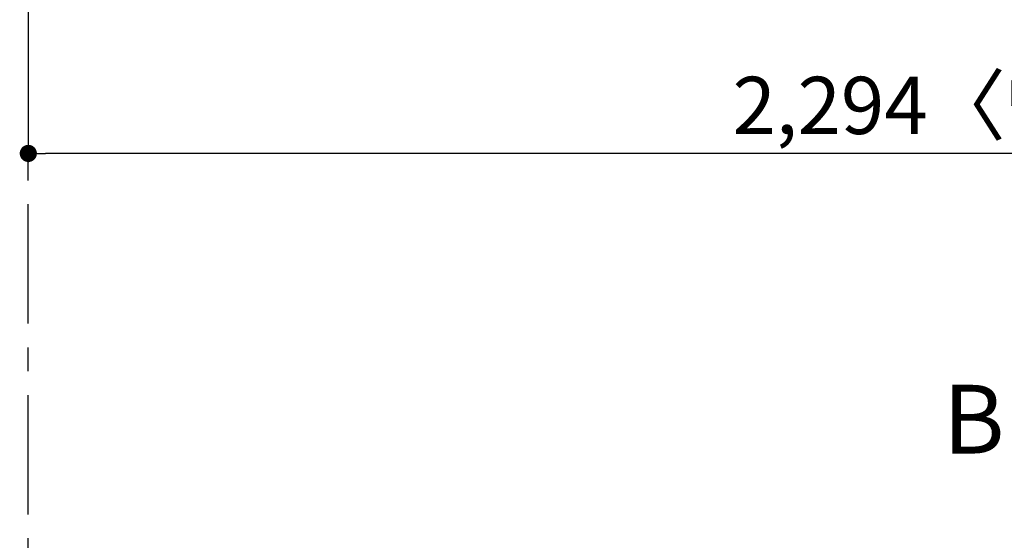
# Model space of a CAD drawing. Extents: x 0 to 26473, y -13 to 8857.
# Drawn here: x 15590 to 16622, y 5836 to 6382 of the extents above; entities that cross this region are included whole.
import ezdxf

# ---------------------------------------------------------------- set-up
doc = ezdxf.new("R2010")
doc.units = 0
doc.header["$LTSCALE"] = 50
doc.header["$MEASUREMENT"] = 0
doc.linetypes.add('CENTER', pattern=[2, 1.25, -0.25, 0.25, -0.25])
doc.layers.get('0').update_dxf_attribs({"linetype": 'CONTINUOUS'})
doc.layers.get('DEFPOINTS').update_dxf_attribs({"color": 146, "linetype": 'CONTINUOUS'})
doc.layers.add('111-壁仕上', color=3, linetype='CONTINUOUS')
doc.layers.add('166-寸法B', color=11, linetype='CONTINUOUS')
doc.styles.add('KH001', font='txt')
doc.dimstyles.new('KH1xx030', dxfattribs={"dimscale": 30, "dimtxt": 2, "dimasz": 0.6, "dimexe": 0.3, "dimexo": 1.2, "dimgap": 0.5, "dimtad": 3, "dimdec": 1, "dimdsep": 46, "dimlunit": 6, "dimtxsty": 'KH001', "dimblk": 'DOT', "dimcen": 1, "dimdle": 1, "dimclrd": 256, "dimclre": 256, "dimclrt": 256, "dimadec": 0, "dimazin": 0, "dimtfac": 1, "dimtdec": 1, "dimtix": 1, "dimtmove": 2, "dimatfit": 3, "dimldrblk": 'CLOSEDBLANK', "dimfxl": 1, "dimtolj": 1, "dimtzin": 0, "dimlwd": -1, "dimlwe": -1, "dimarcsym": 0})

# ---------------------------------------------------------------- blocks, each defined once
blk = doc.blocks.new('_Dot')
at = {"color": 0, "linetype": 'ByBlock', "lineweight": -2}
blk.add_line((-0.5, 0), (-1, 0), dxfattribs=at)
at = {"color": 0, "linetype": 'ByBlock', "const_width": 0.5}
blk.add_lwpolyline([(-0.25, 0, 1), (0.25, 0, 1)], format="xyb", close=True, dxfattribs=at)
blk = doc.blocks.new('*D62')
at = {"layer": '166-寸法B', "transparency": 16777216}
for p, q in [((15599.2, 6401.9), (15599.2, 6232.4)), ((17893.2, 6401.9), (17893.2, 6232.4)), ((17875.2, 6241.4), (15617.2, 6241.4))]:
    blk.add_line(p, q, dxfattribs=at)
at = {"layer": 'DEFPOINTS', "color": 0, "transparency": 16777216}
for p in [(15599.2, 6437.9), (17893.2, 6437.9), (15599.2, 6241.4)]:
    blk.add_point(p, dxfattribs=at)
at = {"layer": '166-寸法B', "transparency": 16777216, "xscale": 18, "yscale": 18, "zscale": 18, "rotation": 180}
blk.add_blockref('_Dot', (15599.2, 6241.4), dxfattribs=at)
at = {"layer": '166-寸法B', "transparency": 16777216, "xscale": 18, "yscale": 18, "zscale": 18}
blk.add_blockref('_Dot', (17893.2, 6241.4), dxfattribs=at)
at = {"layer": '166-寸法B', "transparency": 16777216, "insert": (16746.2, 6291.7), "char_height": 60, "attachment_point": 5, "style": 'KH001'}
blk.add_mtext('\\A1;2,294〈ﾜｰｸﾄｯﾌﾟ寸法〉', dxfattribs=at)
blk = doc.blocks.new('_ClosedBlank')
at = {"color": 0, "linetype": 'ByBlock', "lineweight": -2}
for p, q in [((-1, 0.167), (0, 0)), ((-1, 0.167), (-1, -0.167)), ((0, 0), (-1, -0.167))]:
    blk.add_line(p, q, dxfattribs=at)

msp = doc.modelspace()

# ---------------------------------------------------------------- linework, layer by layer
at = {"layer": '111-壁仕上', "color": 253, "linetype": 'CENTER', "ltscale": 2}
msp.add_line((15599.17, 2063.05), (15599.17, 6255.5), dxfattribs=at)

# ---------------------------------------------------------------- texts
at = {"layer": '166-寸法B', "insert": (16589.85, 5962.9), "char_height": 72, "attachment_point": 5, "style": 'KH001'}
msp.add_mtext('{\\fArial|b0|i0|c0|p32;B}', dxfattribs=at)

# ---------------------------------------------------------------- dimensions: what is measured, and where the dimension line sits
at = {"layer": '166-寸法B'}
dim = msp.add_linear_dim(base=(15599.17, 6241.39), p1=(17893.17, 6437.85), p2=(15599.17, 6437.85), text='<>〈ﾜｰｸﾄｯﾌﾟ寸法〉', dimstyle='KH1xx030', dxfattribs=at)
dim.commit()
dim.dimension.update_dxf_attribs({"geometry": '*D62', "text_midpoint": (16746.17, 6291.7)})

doc.saveas('drawing.dxf')
